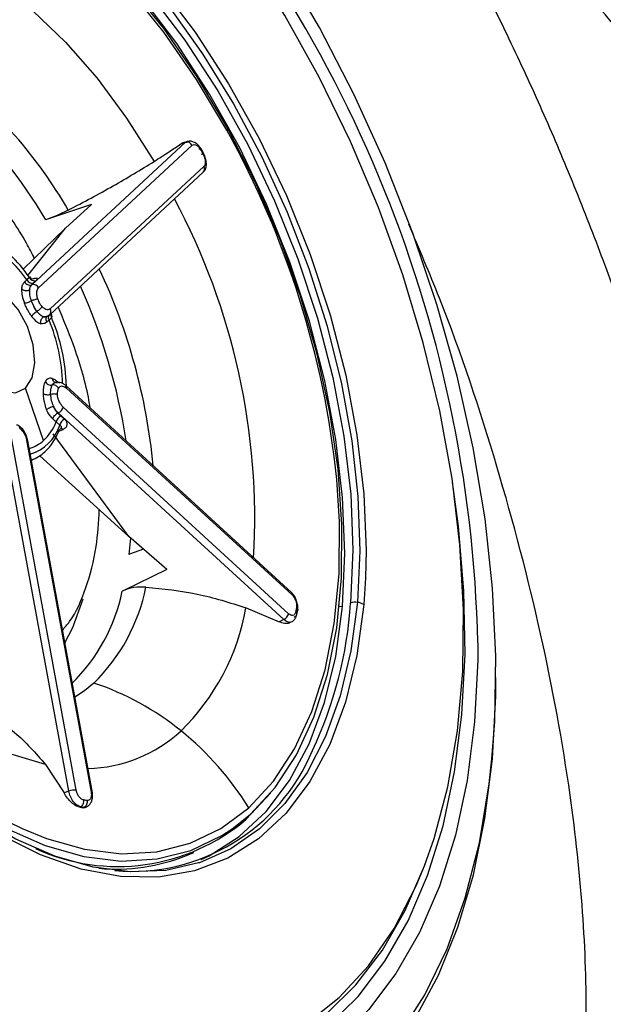
# Model space of a CAD drawing. Extents: x -3 to 82, y -21 to 126.
# Drawn here: x 15 to 16, y 51 to 53 of the extents above; entities that cross this region are included whole.
import ezdxf

# ---------------------------------------------------------------- set-up
doc = ezdxf.new("R2010")
doc.units = 0
doc.header["$MEASUREMENT"] = 0
doc.layers.add('1', color=4, linetype='Continuous')

# ---------------------------------------------------------------- blocks, each defined once
blk = doc.blocks.new('2024 PRODIGY HL')
at = {"layer": '1', "color": 3, "linetype": 'Continuous', "lineweight": 25}
for p, q in [((17.1817, 49.9053), (17.5091, 50.2089)), ((17.4992, 50.2056), (17.5091, 50.2089)), ((17.5104, 50.2091), (17.5075, 50.2081)), ((17.5176, 50.2115), (17.5167, 50.2112)), ((17.196, 49.8988), (17.5234, 50.2024)), ((17.5481, 50.1846), (17.5425, 50.1948)), ((17.2197, 49.8413), (17.547, 50.145)), ((17.5482, 50.1574), (17.2208, 49.8538)), ((17.309, 50.0764), (17.2129, 50.0443)), ((17.253, 50.0261), (17.309, 50.0764)), ((17.2129, 50.0443), (17.2113, 50.0438)), ((17.1627, 49.9386), (17.253, 50.0261)), ((17.1727, 49.9247), (17.253, 50.0261)), ((17.1764, 49.9207), (17.1709, 49.9158)), ((17.185, 49.9091), (17.1905, 49.914)), ((17.1805, 49.9049), (17.1817, 49.9053)), ((17.1802, 49.8708), (17.1857, 49.8589)), ((17.1925, 49.8484), (17.1857, 49.8589)), ((17.2076, 49.837), (17.2123, 49.837)), ((17.2123, 49.837), (17.2165, 49.8394)), ((17.2182, 49.8299), (17.2237, 49.8349)), ((17.2066, 49.5734), (17.1677, 49.6846)), ((17.2213, 49.6713), (17.222, 49.6829)), ((17.222, 49.6829), (17.2249, 49.6916)), ((17.2298, 49.6964), (17.2249, 49.6916)), ((17.2364, 49.697), (17.2298, 49.6964)), ((17.7351, 49.2492), (17.2544, 49.6899)), ((17.2556, 49.6847), (17.7364, 49.244)), ((17.7291, 49.2038), (17.2484, 49.6445)), ((17.2368, 49.6315), (17.238, 49.632)), ((17.7187, 49.1914), (17.238, 49.632)), ((17.2514, 49.6185), (17.2435, 49.6254)), ((17.2413, 49.6059), (17.2333, 49.6128)), ((17.2374, 49.5921), (17.2482, 49.597)), ((17.2442, 49.6004), (17.2442, 49.6004)), ((17.2602, 48.8258), (17.1226, 49.5766)), ((17.276, 48.828), (17.1384, 49.5788)), ((17.3884, 49.3688), (17.2271, 49.5875)), ((17.1704, 49.5741), (17.308, 48.8233)), ((17.3106, 48.822), (17.173, 49.5728)), ((17.1806, 49.5314), (17.1838, 49.5327)), ((17.3884, 49.3688), (17.1986, 49.5406)), ((17.4694, 49.2982), (17.3884, 49.3688)), ((17.3918, 49.3658), (17.3884, 49.33)), ((17.3899, 49.3306), (17.3884, 49.33)), ((17.4193, 49.3419), (17.3899, 49.3306)), ((17.4694, 49.2982), (17.3759, 49.2528)), ((17.893, 49.2808), (17.8892, 49.2233)), ((17.376, 49.2528), (17.3744, 49.2521)), ((17.8372, 49.2201), (17.844, 49.2196)), ((17.6382, 49.2166), (17.7091, 49.1869)), ((17.7411, 49.1973), (17.743, 49.1982)), ((17.7467, 49.2024), (17.7484, 49.2116)), ((17.7187, 49.1914), (17.7091, 49.1869)), ((17.2108, 48.8824), (17.2502, 48.822)), ((17.2602, 48.8258), (17.2502, 48.822)), ((17.6388, 48.7662), (17.6903, 48.8214)), ((17.2837, 48.7916), (17.2856, 48.7925)), ((17.2837, 48.7916), (17.2873, 48.791)), ((17.2873, 48.791), (17.291, 48.7905)), ((17.2929, 48.7914), (17.291, 48.7905)), ((17.511, 48.6885), (17.5268, 48.695))]:
    blk.add_line(p, q, dxfattribs=at)
at = {"layer": '1', "color": 3, "linetype": 'Continuous', "lineweight": 25, "flags": 128}
for points in [[(18.0186, 48.6667), (18.039, 48.7246), (18.0686, 48.8352), (18.089, 48.9542), (18.1002, 49.0805), (18.102, 49.2131), (18.0943, 49.3508), (18.0774, 49.4922), (18.0513, 49.6362), (18.0162, 49.7813), (17.9726, 49.9263), (17.9207, 50.0699), (17.861, 50.2108), (17.7942, 50.3477), (17.7207, 50.4793), (17.6413, 50.6046), (17.5567, 50.7222), (17.4676, 50.8312), (17.3749, 50.9306), (17.2793, 51.0195), (17.1818, 51.097)], [(18.1626, 48.8946), (18.1684, 48.9744), (18.1709, 49.1137), (18.164, 49.2581), (18.1478, 49.4064), (18.1225, 49.5575), (18.0882, 49.7101), (18.0453, 49.8631), (17.9941, 50.015), (17.935, 50.1649), (17.8684, 50.3113), (17.7949, 50.4533), (17.7152, 50.5895), (17.6297, 50.719), (17.5393, 50.8406), (17.4447, 50.9535), (17.3466, 51.0566), (17.2998, 51.1012)], [(16.6424, 50.8872), (16.6798, 50.9018), (16.7515, 50.9182), (16.8275, 50.9215), (16.9068, 50.9114), (16.9884, 50.8881), (17.0715, 50.8519), (17.155, 50.8033), (17.238, 50.7427), (17.3195, 50.671), (17.3985, 50.5888), (17.4741, 50.4973), (17.5454, 50.3975), (17.6117, 50.2905), (17.672, 50.1776), (17.7258, 50.0602), (17.7723, 49.9395), (17.8111, 49.8171), (17.8416, 49.6943), (17.8635, 49.5727), (17.8766, 49.4535), (17.8808, 49.3383), (17.8758, 49.2283)], [(17.5995, 50.2386), (17.5343, 50.3482), (17.4635, 50.4507), (17.3881, 50.5447), (17.309, 50.6292), (17.2271, 50.7029), (17.1436, 50.7651), (17.0594, 50.8149), (16.9756, 50.8517), (16.8933, 50.875), (16.8136, 50.8846), (16.7373, 50.8803), (16.6891, 50.8697)], [(17.5972, 50.2345), (17.5328, 50.3428), (17.463, 50.4439), (17.3885, 50.5368), (17.3103, 50.6202), (17.2295, 50.693), (17.147, 50.7544), (17.0639, 50.8036), (16.9812, 50.8399), (16.8999, 50.8629), (16.8212, 50.8724), (16.7458, 50.8681), (16.675, 50.8502), (16.6094, 50.8188), (16.5499, 50.7745)], [(17.2019, 50.788), (17.2882, 50.7183), (17.3723, 50.637), (17.4531, 50.545), (17.5296, 50.4435), (17.601, 50.3338), (17.6662, 50.2172), (17.7244, 50.0953), (17.775, 49.9695), (17.8173, 49.8414), (17.8507, 49.7127), (17.8748, 49.5849), (17.8894, 49.4597), (17.8942, 49.3387), (17.893, 49.2808)], [(17.844, 49.2196), (17.849, 49.333), (17.8442, 49.452), (17.8299, 49.5751), (17.8062, 49.7007), (17.7733, 49.8273), (17.7318, 49.9532), (17.682, 50.0769), (17.6247, 50.1968), (17.5606, 50.3114), (17.4905, 50.4193), (17.4152, 50.5191), (17.3357, 50.6095), (17.2531, 50.6895), (17.1682, 50.758)], [(17.1854, 50.765), (17.2702, 50.6966), (17.3529, 50.6166), (17.4324, 50.5261), (17.5076, 50.4264), (17.5778, 50.3185), (17.6419, 50.2039), (17.6992, 50.084), (17.7489, 49.9603), (17.7904, 49.8343), (17.8233, 49.7078), (17.847, 49.5822), (17.8614, 49.4591), (17.8661, 49.3401), (17.8612, 49.2266)], [(16.9394, 50.6346), (16.9666, 50.6251), (17.039, 50.5916), (17.1117, 50.5461), (17.1835, 50.4893), (17.2535, 50.4221), (17.3205, 50.3454), (17.3837, 50.2603), (17.4422, 50.168)], [(17.5369, 48.6726), (17.4674, 48.6569), (17.3915, 48.6537), (17.3122, 48.6638), (17.2305, 48.687), (17.1475, 48.7232), (17.064, 48.7718), (16.981, 48.8324), (16.8995, 48.9042), (16.8205, 48.9863), (16.7449, 49.0778), (16.6735, 49.1776), (16.6073, 49.2846), (16.5469, 49.3975), (16.4932, 49.5149), (16.4467, 49.6356), (16.4079, 49.758), (16.3774, 49.8808), (16.3554, 50.0025), (16.3423, 50.1216), (16.3382, 50.2369), (16.3431, 50.3468)], [(17.6084, 48.7453), (17.6468, 48.776), (17.7001, 48.8336), (17.7457, 48.9031), (17.7831, 48.9836), (17.8118, 49.0742), (17.8315, 49.1736), (17.8419, 49.2807), (17.8428, 49.3941), (17.8344, 49.5123), (17.8166, 49.6339), (17.7897, 49.7573), (17.754, 49.8811), (17.7101, 50.0036), (17.6584, 50.1232), (17.5995, 50.2386)], [(17.0536, 49.8915), (17.0392, 49.8692), (17.0334, 49.837), (17.037, 49.7989), (17.0494, 49.7596), (17.0692, 49.7236), (17.094, 49.6955), (17.1208, 49.6785), (17.1465, 49.6747), (17.1677, 49.6846)], [(17.1677, 49.6846), (17.1822, 49.7069), (17.1879, 49.7391), (17.1844, 49.7772), (17.172, 49.8165), (17.1522, 49.8525), (17.1273, 49.8806), (17.1005, 49.8976), (17.0749, 49.9014), (17.0536, 49.8915)], [(17.2177, 49.84), (17.2193, 49.841), (17.2197, 49.8413)], [(16.922, 48.3994), (17.02, 48.334), (17.1182, 48.2809), (17.2157, 48.2403), (17.3118, 48.2127), (17.4055, 48.1983), (17.4962, 48.1973), (17.583, 48.2095), (17.6651, 48.235), (17.742, 48.2735), (17.8128, 48.3247), (17.8771, 48.3881), (17.9343, 48.4633), (17.9839, 48.5494), (18.0254, 48.646), (18.0586, 48.752), (18.083, 48.8666), (18.0986, 48.9888), (18.1052, 49.1177), (18.1027, 49.252), (18.0912, 49.3906), (18.0786, 49.4843)], [(17.644, 48.7903), (17.6965, 48.8472), (17.7416, 48.9158), (17.7785, 48.9953), (17.8068, 49.0847), (17.8263, 49.1829), (17.8365, 49.2887), (17.8375, 49.4006), (17.8319, 49.4902)], [(17.2108, 48.8824), (17.1396, 48.9036), (17.0671, 48.9371), (16.9944, 48.9826), (16.9226, 49.0394), (16.8526, 49.1066), (16.7856, 49.1833), (16.7224, 49.2684), (16.6683, 49.3533)], [(16.5862, 49.3228), (16.6514, 49.2132), (16.7222, 49.1107), (16.7976, 49.0167), (16.8767, 48.9323), (16.9586, 48.8585), (17.0421, 48.7963), (17.1263, 48.7465), (17.2101, 48.7097), (17.2924, 48.6864), (17.3721, 48.6768), (17.4484, 48.6812), (17.5202, 48.6993), (17.5866, 48.7311), (17.6084, 48.7453)], [(16.5966, 49.3303), (16.661, 49.222), (16.7309, 49.1209), (16.8054, 49.028), (16.8835, 48.9446), (16.9644, 48.8718), (17.0469, 48.8104), (17.13, 48.7612), (17.1609, 48.7461)], [(17.8892, 49.2233), (17.8745, 49.115), (17.8502, 49.0153), (17.8166, 48.9252), (17.7742, 48.846), (17.7235, 48.7787), (17.6651, 48.7241), (17.5997, 48.6829), (17.5283, 48.6556), (17.4516, 48.6425), (17.3707, 48.6439), (17.2866, 48.6597), (17.2003, 48.6897), (17.1129, 48.7335), (17.0255, 48.7906)], [(17.252, 49.1418), (17.2688, 49.1743), (17.2913, 49.2355)], [(17.8758, 49.2283), (17.8619, 49.1249), (17.8392, 49.0292), (17.8079, 48.9424), (17.7684, 48.8656), (17.7212, 48.7995), (17.6668, 48.7451), (17.6059, 48.7028), (17.5392, 48.6733), (17.5369, 48.6726)], [(17.5424, 48.6802), (17.5594, 48.6882), (17.6236, 48.7288), (17.681, 48.7825), (17.7309, 48.8486), (17.7726, 48.9265), (17.8056, 49.015), (17.8295, 49.1131), (17.844, 49.2196)], [(18.1324, 49.1416), (18.1321, 49.1053), (18.1254, 48.9737), (18.1095, 48.8488), (18.0845, 48.7317), (18.0506, 48.6233), (18.0082, 48.5247), (17.9575, 48.4367), (17.8991, 48.3599), (17.8334, 48.2951), (17.761, 48.2428), (17.6825, 48.2035), (17.5985, 48.1774), (17.5099, 48.1649), (17.4173, 48.166), (17.3215, 48.1807), (17.2233, 48.2089), (17.1237, 48.2503), (17.0234, 48.3046), (16.9233, 48.3714)], [(17.3139, 49.0562), (17.294, 49.0399), (17.2732, 49.026)], [(17.8839, 48.1954), (17.9417, 48.2596), (17.9988, 48.3412), (18.0483, 48.4336), (18.0898, 48.5359), (18.123, 48.6474), (18.1476, 48.7672), (18.1636, 48.8945), (18.1707, 49.0282), (18.1711, 49.0681)], [(16.8811, 48.2645), (16.9849, 48.1951), (17.0889, 48.1382), (17.1922, 48.0943), (17.2941, 48.0637), (17.3938, 48.0467), (17.4903, 48.0433), (17.583, 48.0537), (17.6712, 48.0777), (17.754, 48.1152), (17.8308, 48.1658), (17.9011, 48.2291), (17.9641, 48.3046), (18.0196, 48.3918), (18.0669, 48.4899), (18.1057, 48.5981), (18.1357, 48.7156), (18.1567, 48.8413), (18.1626, 48.8946)], [(17.1609, 48.7461), (17.2127, 48.7249), (17.2939, 48.7018), (17.3727, 48.6924), (17.448, 48.6967), (17.5189, 48.7146), (17.5845, 48.7459), (17.644, 48.7903)], [(16.9473, 48.4411), (17.0459, 48.3756), (17.1446, 48.3227), (17.2426, 48.2829), (17.339, 48.2566), (17.4329, 48.2439), (17.5234, 48.2451), (17.6098, 48.26), (17.6913, 48.2887), (17.7671, 48.3307), (17.8365, 48.3858), (17.899, 48.4534), (17.9539, 48.5329), (18.0007, 48.6236), (18.0186, 48.6667)], [(16.9859, 48.3863), (17.0286, 48.3593), (17.1253, 48.307), (17.2213, 48.2671), (17.3159, 48.2399), (17.4082, 48.2257), (17.4975, 48.2247), (17.5829, 48.2367), (17.6638, 48.2618), (17.7395, 48.2997), (17.8093, 48.3501), (17.8726, 48.4126), (17.9289, 48.4866), (17.9777, 48.5714), (18.0186, 48.6665), (18.0198, 48.6699)]]:
    blk.add_lwpolyline(points, dxfattribs=at)
at = {"layer": '1', "color": 3, "linetype": 'Continuous', "lineweight": 25}
for centre, radius, start, end in [((15.3904, 49.0794), 2.7427, 1.3007, 44.0678), ((16.3956, 49.5659), 0.9971, 29.9941, 52.4667), ((16.3204, 49.5177), 1.0347, 30.561, 47.3879), ((17.5967, 50.2375), 0.00305, 280.5558, 20.8743), ((15.9011, 49.2906), 1.9411, 5.9019, 29.0949), ((17.5122, 50.1968), 0.0125, 26.3321, 104.3703), ((17.5398, 50.1519), 0.01, 316.1208, 33.6165), ((16.2062, 49.405), 1.4506, 356.7659, 28.0981), ((16.9558, 49.7724), 0.2658, 33.9169, 61.2628), ((16.9617, 49.7724), 0.2535, 34.4204, 60.5552), ((16.1699, 49.3972), 1.2763, 5.4963, 25.1357), ((17.1821, 49.9213), 0.0125, 206.025, 283.4722), ((17.1876, 49.9262), 0.0125, 206.0283, 283.4762), ((17.1848, 49.8932), 0.0125, 26.3388, 104.3558), ((16.122, 49.3791), 1.2753, 8.7126, 24.2096), ((17.2121, 49.8483), 0.0103, 317.3727, 32.3655), ((17.2275, 49.8357), 0.0109, 157.3136, 211.6456), ((16.8703, 49.6849), 0.377, 1.4481, 22.6319), ((17.2335, 49.8407), 0.0114, 163.0314, 210.7047), ((16.8585, 49.68), 0.3967, 1.3373, 22.9917), ((17.2579, 49.6745), 0.0223, 151.2428, 188.2122), ((17.2504, 49.6862), 0.00542, 344.1852, 43.7724), ((17.2303, 49.649), 0.0186, 294.4459, 346.0618), ((17.2518, 49.6083), 0.0191, 115.9822, 166.3308), ((17.2598, 49.6014), 0.0191, 115.9773, 166.3538), ((17.15, 49.6358), 0.0961, 287.13, 341.8454), ((17.1322, 49.6526), 0.1087, 313.1958, 338.5178), ((17.1252, 49.6375), 0.1221, 313.3708, 340.1958), ((17.1708, 49.5715), 0.00254, 29.0415, 97.1953), ((17.1539, 49.6309), 0.078, 286.4795, 312.4769), ((17.1507, 49.6128), 0.0866, 290.1778, 312.3876), ((17.0363, 49.3391), 0.3964, 314.4554, 348.5837), ((16.9966, 49.3306), 0.3859, 314.4083, 348.2592), ((17.7311, 49.2455), 0.00546, 344.3095, 42.5107), ((16.9925, 49.2839), 0.8706, 334.742, 356.2264), ((17.8718, 49.1984), 0.0301, 82.2232, 110.5398), ((17.8733, 49.2008), 0.0276, 54.6671, 84.6938), ((17.1544, 49.3037), 0.4915, 314.6497, 349.7982), ((17.7111, 49.2083), 0.0186, 294.4267, 346.0736), ((17.1262, 48.4943), 0.5924, 50.8914, 71.5251), ((17.2932, 49.1806), 0.3066, 271.4667, 312.376), ((17.0966, 48.4538), 0.6425, 31.5835, 51.1248), ((17.3941, 49.0723), 0.4175, 265.0827, 337.4897), ((17.2732, 48.7896), 0.0385, 85.7722, 109.7778), ((17.3084, 48.821), 0.0023, 20.5457, 99.8964), ((17.3648, 49.0877), 0.4225, 245.4493, 310.4387), ((17.3618, 49.0598), 0.4002, 264.664, 291.9024)]:
    blk.add_arc(centre, radius, start, end, dxfattribs=at)
for points, knots in [([(17.7601, 51.1778), (17.7664, 51.1689), (17.7791, 51.1509), (17.7979, 51.1238), (17.8166, 51.0964), (17.8352, 51.0689), (17.8536, 51.0412), (17.8718, 51.0133), (17.8899, 50.9852), (17.9078, 50.9569), (17.9256, 50.9285), (17.9666, 50.862), (18.029, 50.756), (18.1096, 50.6085), (18.1857, 50.4582), (18.2564, 50.3074), (18.323, 50.1533), (18.385, 49.9977), (18.4415, 49.8423), (18.4924, 49.6897), (18.5379, 49.5385), (18.5793, 49.3863), (18.6157, 49.2351), (18.6573, 49.0372), (18.6895, 48.8406), (18.7113, 48.6478), (18.7224, 48.5051), (18.728, 48.3648), (18.7275, 48.1806), (18.711, 47.9568), (18.6705, 47.7487), (18.6217, 47.5953), (18.5765, 47.4869), (18.5234, 47.3874), (18.4626, 47.2988), (18.3946, 47.2201), (18.3335, 47.1635), (18.2817, 47.1224), (18.243, 47.0945), (18.203, 47.068), (18.1761, 47.0518), (18.1622, 47.0434)], [0, 0, 0, 0, 0.006687, 0.013372, 0.020054, 0.026732, 0.033407, 0.040079, 0.046746, 0.053408, 0.060066, 0.066718, 0.099872, 0.132669, 0.165148, 0.197961, 0.229232, 0.262288, 0.294846, 0.324995, 0.355761, 0.386924, 0.417471, 0.447593, 0.507303, 0.537502, 0.566885, 0.59659, 0.626497, 0.686101, 0.746685, 0.777702, 0.808987, 0.840684, 0.872674, 0.904123, 0.936829, 0.952417, 0.968634, 0.983817, 1, 1, 1, 1]), ([(20.5235, 47.8212), (20.4977, 47.8512), (20.4721, 47.8812), (20.4215, 47.9408), (20.3964, 47.9705), (20.3219, 48.0593), (20.273, 48.1182), (20.1746, 48.2384), (20.125, 48.2999), (20.0257, 48.4246), (19.9761, 48.4877), (19.8767, 48.6153), (19.8269, 48.6799), (19.7508, 48.7792), (19.7251, 48.8127), (19.673, 48.881), (19.6465, 48.9158), (19.5929, 48.9862), (19.5659, 49.0217), (19.5115, 49.0931), (19.4843, 49.129), (19.4022, 49.2367), (19.3473, 49.3087), (19.2358, 49.4538), (19.1792, 49.5271), (19.0908, 49.6405), (19.0609, 49.6787), (19.0004, 49.7556), (18.9699, 49.7941), (18.9087, 49.871), (18.878, 49.9094), (18.8165, 49.9859), (18.7856, 50.024), (18.7235, 50.1002), (18.6923, 50.1382), (18.6291, 50.2147), (18.597, 50.2532), (18.4997, 50.3692), (18.4335, 50.4469), (18.3006, 50.6005), (18.2339, 50.6763), (18.1006, 50.8252), (18.034, 50.8983), (17.9001, 51.0427), (17.8328, 51.1139), (17.7655, 51.1838)], [0, 0, 0, 0, 0.03125, 0.03125, 0.0625, 0.0625, 0.125, 0.125, 0.1875, 0.1875, 0.25, 0.25, 0.3125, 0.3125, 0.34375, 0.34375, 0.375, 0.375, 0.40625, 0.40625, 0.4375, 0.4375, 0.5, 0.5, 0.5625, 0.5625, 0.59375, 0.59375, 0.625, 0.625, 0.65625, 0.65625, 0.6875, 0.6875, 0.71875, 0.71875, 0.75, 0.75, 0.8125, 0.8125, 0.875, 0.875, 0.9375, 0.9375, 1, 1, 1, 1]), ([(14.2151, 51.1644), (14.2309, 51.1362), (14.2623, 51.08), (14.3095, 50.9963), (14.3565, 50.9133), (14.4033, 50.8312), (14.4499, 50.7498), (14.4963, 50.6693), (14.5426, 50.5895), (14.5887, 50.5106), (14.6911, 50.3362), (14.8485, 50.0729), (15.0664, 49.7199), (15.2841, 49.3801), (15.506, 49.0478), (15.6932, 48.7813), (15.846, 48.5739), (16.0031, 48.3681), (16.1976, 48.1287), (16.3996, 47.9063), (16.5594, 47.7496), (16.723, 47.6041), (16.8893, 47.4813), (17.0562, 47.3894), (17.1824, 47.3368), (17.3081, 47.3024), (17.4344, 47.2872), (17.5598, 47.2921), (17.6528, 47.3107), (17.7157, 47.3296), (17.7495, 47.3412), (17.7834, 47.3543), (17.8173, 47.3689), (17.8514, 47.385), (17.8856, 47.4025), (17.9081, 47.4152), (17.9195, 47.4217)], [0, 0, 0, 0, 0.014831, 0.029549, 0.044156, 0.05865, 0.073033, 0.087305, 0.101466, 0.115516, 0.129456, 0.194814, 0.257404, 0.322212, 0.383365, 0.4454, 0.476874, 0.506926, 0.570557, 0.628077, 0.658458, 0.687338, 0.745641, 0.775126, 0.804109, 0.834466, 0.865204, 0.897264, 0.930787, 0.940167, 0.949709, 0.959418, 0.969297, 0.979351, 0.989584, 1, 1, 1, 1]), ([(18.1622, 47.0434), (18.1552, 47.0393), (18.1413, 47.0311), (18.1203, 47.0194), (18.0992, 47.0081), (18.0782, 46.9973), (18.0572, 46.987), (18.0362, 46.9772), (18.0153, 46.9678), (17.9943, 46.9589), (17.9733, 46.9505), (17.9524, 46.9425), (17.9314, 46.935), (17.9105, 46.928), (17.8476, 46.9084), (17.7417, 46.8847), (17.6177, 46.8769), (17.5234, 46.8818), (17.4491, 46.8903), (17.3635, 46.907), (17.2457, 46.9412), (17.1072, 46.9982), (16.9004, 47.1122), (16.7009, 47.2613), (16.5094, 47.4342), (16.3729, 47.5702), (16.2381, 47.7155), (16.0656, 47.9141), (15.8444, 48.1905), (15.5813, 48.5485), (15.338, 48.903), (15.1217, 49.2332), (14.9192, 49.5534), (14.7094, 49.8964), (14.5288, 50.2012), (14.386, 50.4474), (14.2916, 50.6123), (14.2095, 50.7574), (14.1391, 50.8829), (14.0921, 50.9675), (14.0684, 51.0101)], [0, 0, 0, 0, 0.005747, 0.011446, 0.017096, 0.022698, 0.028254, 0.033763, 0.039227, 0.044646, 0.05002, 0.055351, 0.06064, 0.065886, 0.071092, 0.107545, 0.142594, 0.156837, 0.170971, 0.191941, 0.212854, 0.246933, 0.280209, 0.34427, 0.374501, 0.406003, 0.435501, 0.46627, 0.525677, 0.592989, 0.660126, 0.71063, 0.761337, 0.820755, 0.880239, 0.910098, 0.939947, 0.959679, 0.979697, 1, 1, 1, 1]), ([(17.4422, 50.168), (17.4533, 50.1751), (17.4731, 50.1878), (17.4913, 50.2001), (17.4992, 50.2056)], [0, 0, 0, 0, 0.560157, 1, 1, 1, 1]), ([(17.4992, 50.2056), (17.5024, 50.2075), (17.5064, 50.2099), (17.5108, 50.2092), (17.5117, 50.2091)], [0, 0, 0, 0, 0.8036719, 1, 1, 1, 1]), ([(17.5091, 50.2089), (17.511, 50.2104), (17.5136, 50.2123), (17.517, 50.2112), (17.5179, 50.2109)], [0, 0, 0, 0, 0.759217, 1, 1, 1, 1]), ([(17.5426, 50.1945), (17.5411, 50.1968), (17.538, 50.2014), (17.5316, 50.2069), (17.5244, 50.2106), (17.5197, 50.2111), (17.5174, 50.2114)], [0, 0, 0, 0, 0.240586, 0.487914, 0.741886, 1, 1, 1, 1]), ([(17.5234, 50.2024), (17.5248, 50.2032), (17.5276, 50.2048), (17.5329, 50.2027), (17.5378, 50.1985), (17.5402, 50.1947), (17.5414, 50.1927)], [0, 0, 0, 0, 0.278454, 0.55775, 0.778785, 1, 1, 1, 1]), ([(17.5414, 50.1927), (17.5419, 50.1933), (17.5429, 50.1943), (17.5425, 50.195), (17.5409, 50.1949), (17.5388, 50.1942), (17.5379, 50.1938)], [0, 0, 0, 0, 0.241132, 0.500044, 0.75898, 1, 1, 1, 1]), ([(17.5414, 50.1927), (17.5425, 50.1909), (17.5443, 50.1875), (17.5462, 50.1842), (17.547, 50.1827)], [0, 0, 0, 0, 0.560002, 1, 1, 1, 1]), ([(17.5435, 50.1837), (17.5444, 50.184), (17.5465, 50.1847), (17.5481, 50.1849), (17.5484, 50.1842), (17.5475, 50.1832), (17.547, 50.1827)], [0, 0, 0, 0, 0.2410762, 0.5000015, 0.7589645, 1, 1, 1, 1]), ([(17.5483, 50.1466), (17.5492, 50.1476), (17.551, 50.1496), (17.5532, 50.1551), (17.5542, 50.1635), (17.5528, 50.1728), (17.5504, 50.18), (17.5488, 50.1832), (17.548, 50.1849)], [0, 0, 0, 0, 0.134334, 0.264054, 0.5142197, 0.7573595, 0.8782686, 1, 1, 1, 1]), ([(17.2592, 50.0644), (17.2917, 50.0815), (17.3565, 50.1155), (17.4136, 50.1505), (17.4422, 50.168)], [0, 0, 0, 0, 0.500495, 1, 1, 1, 1]), ([(17.547, 50.1827), (17.5482, 50.18), (17.5507, 50.1746), (17.5516, 50.1668), (17.5507, 50.1608), (17.549, 50.1586), (17.5482, 50.1574)], [0, 0, 0, 0, 0.278687, 0.558048, 0.778996, 1, 1, 1, 1]), ([(17.1868, 49.9619), (17.1814, 49.9726), (17.1579, 50.0183), (17.1116, 50.0854), (17.0685, 50.1337), (17.0493, 50.1554)], [0, 0, 0, 0, 0.143402, 0.616793, 1, 1, 1, 1]), ([(17.2592, 50.0644), (17.2512, 50.0604), (17.2351, 50.0525), (17.2203, 50.0471), (17.2129, 50.0443)], [0, 0, 0, 0, 0.499411, 1, 1, 1, 1]), ([(17.9195, 47.4217), (17.9503, 47.4403), (18.0104, 47.4766), (18.0927, 47.5422), (18.176, 47.6298), (18.2541, 47.7511), (18.3165, 47.9185), (18.3534, 48.1137), (18.3668, 48.332), (18.3589, 48.5681), (18.3288, 48.8454), (18.2705, 49.1638), (18.1765, 49.5195), (18.0794, 49.8127), (18.0074, 49.9819), (17.9852, 50.0341)], [0, 0, 0, 0, 0.0561395, 0.1095818, 0.1607741, 0.234974, 0.3085517, 0.3831518, 0.4594474, 0.5380267, 0.6179373, 0.7260609, 0.8370733, 0.9496487, 1, 1, 1, 1]), ([(17.1599, 49.8963), (17.1604, 49.8993), (17.1613, 49.9054), (17.1646, 49.9094), (17.1662, 49.9113)], [0, 0, 0, 0, 0.4997158, 1, 1, 1, 1]), ([(17.1662, 49.9113), (17.167, 49.9122), (17.1686, 49.9136), (17.1702, 49.9151), (17.1709, 49.9158)], [0, 0, 0, 0, 0.559998, 1, 1, 1, 1]), ([(17.1662, 49.9113), (17.167, 49.9101), (17.1687, 49.9077), (17.1725, 49.9052), (17.1767, 49.9041), (17.1792, 49.9046), (17.1805, 49.9049)], [0, 0, 0, 0, 0.2408744, 0.4999849, 0.7591117, 1, 1, 1, 1]), ([(17.1781, 49.922), (17.1782, 49.922), (17.1784, 49.922), (17.1782, 49.9216), (17.1771, 49.9211), (17.1764, 49.9207)], [0, 0, 0, 0, 0.186356, 0.449878, 1, 1, 1, 1]), ([(17.1806, 49.9174), (17.1806, 49.9178), (17.1804, 49.9189), (17.1791, 49.9207), (17.1782, 49.922)], [0, 0, 0, 0, 0.323334, 1, 1, 1, 1]), ([(17.1905, 49.914), (17.1916, 49.9152), (17.1938, 49.9175), (17.193, 49.9191), (17.1892, 49.9192), (17.1846, 49.9177), (17.1823, 49.917)], [0, 0, 0, 0, 0.254063, 0.503757, 0.751515, 1, 1, 1, 1]), ([(17.1599, 49.8963), (17.1598, 49.8957), (17.1595, 49.8914), (17.1604, 49.8816), (17.1639, 49.8714), (17.1658, 49.8661)], [0, 0, 0, 0, 0.062273, 0.5072653, 1, 1, 1, 1]), ([(17.1599, 49.8963), (17.1609, 49.8955), (17.1624, 49.8943), (17.1652, 49.8933), (17.1675, 49.8927), (17.1699, 49.8926), (17.173, 49.8928), (17.175, 49.8935), (17.1762, 49.8939)], [0, 0, 0, 0, 0.2397519, 0.3685051, 0.5000049, 0.6315416, 0.7603886, 1, 1, 1, 1]), ([(17.1763, 49.8939), (17.1762, 49.8904), (17.176, 49.8833), (17.1788, 49.875), (17.1802, 49.8708)], [0, 0, 0, 0, 0.497285, 1, 1, 1, 1]), ([(17.1762, 49.8939), (17.1768, 49.8963), (17.1779, 49.901), (17.1805, 49.9039), (17.1817, 49.9053)], [0, 0, 0, 0, 0.500203, 1, 1, 1, 1]), ([(17.1805, 49.9049), (17.1793, 49.9035), (17.177, 49.9006), (17.1765, 49.8962), (17.1762, 49.8939)], [0, 0, 0, 0, 0.497539, 1, 1, 1, 1]), ([(17.185, 49.9091), (17.1842, 49.9083), (17.1826, 49.9069), (17.1811, 49.9055), (17.1805, 49.9049)], [0, 0, 0, 0, 0.559972, 1, 1, 1, 1]), ([(17.194, 49.8746), (17.1933, 49.8774), (17.1918, 49.883), (17.1919, 49.8924), (17.1944, 49.8964), (17.196, 49.8988)], [0, 0, 0, 0, 0.2815653, 0.5639573, 1, 1, 1, 1]), ([(17.1658, 49.8661), (17.1665, 49.8661), (17.1681, 49.8663), (17.1719, 49.8674), (17.1762, 49.869), (17.1789, 49.8702), (17.1802, 49.8708)], [0, 0, 0, 0, 0.240428, 0.5, 0.759458, 1, 1, 1, 1]), ([(17.194, 49.8746), (17.1932, 49.8745), (17.1914, 49.8742), (17.1878, 49.8733), (17.1839, 49.8721), (17.1814, 49.8712), (17.1802, 49.8708)], [0, 0, 0, 0, 0.249893, 0.499934, 0.749939, 1, 1, 1, 1]), ([(17.194, 49.8746), (17.1953, 49.8714), (17.1975, 49.8656), (17.2009, 49.8612), (17.2025, 49.8592)], [0, 0, 0, 0, 0.559125, 1, 1, 1, 1]), ([(17.1817, 49.8371), (17.1802, 49.8392), (17.1772, 49.8434), (17.173, 49.8506), (17.169, 49.8582), (17.1669, 49.8634), (17.1658, 49.8661)], [0, 0, 0, 0, 0.2511564, 0.500053, 0.7489198, 1, 1, 1, 1]), ([(17.1817, 49.8371), (17.182, 49.8381), (17.1826, 49.84), (17.1852, 49.8433), (17.1887, 49.8464), (17.1913, 49.8478), (17.1925, 49.8484)], [0, 0, 0, 0, 0.240569, 0.49998, 0.759467, 1, 1, 1, 1]), ([(17.2025, 49.8592), (17.2021, 49.8582), (17.2013, 49.8564), (17.1988, 49.8533), (17.1958, 49.8505), (17.1936, 49.8491), (17.1925, 49.8484)], [0, 0, 0, 0, 0.250023, 0.500013, 0.750054, 1, 1, 1, 1]), ([(17.1925, 49.8484), (17.195, 49.8455), (17.2, 49.8398), (17.2051, 49.838), (17.2076, 49.8371)], [0, 0, 0, 0, 0.502022, 1, 1, 1, 1]), ([(17.2208, 49.8538), (17.2194, 49.853), (17.2167, 49.8512), (17.2116, 49.8521), (17.2068, 49.8548), (17.2039, 49.8577), (17.2025, 49.8592)], [0, 0, 0, 0, 0.279212, 0.558483, 0.77753, 1, 1, 1, 1]), ([(17.3059, 49.6427), (17.3047, 49.6502), (17.2973, 49.6949), (17.275, 49.7686), (17.2487, 49.8316), (17.2376, 49.858)], [0, 0, 0, 0, 0.104822, 0.625405, 1, 1, 1, 1]), ([(17.1817, 49.8371), (17.1849, 49.8333), (17.1913, 49.8257), (17.1976, 49.8233), (17.2008, 49.8221)], [0, 0, 0, 0, 0.495393, 1, 1, 1, 1]), ([(17.2008, 49.8221), (17.2006, 49.8235), (17.2002, 49.8257), (17.2008, 49.8288), (17.2016, 49.831), (17.2028, 49.8331), (17.2046, 49.8354), (17.2064, 49.8364), (17.2076, 49.837)], [0, 0, 0, 0, 0.239717, 0.368557, 0.499989, 0.631524, 0.760347, 1, 1, 1, 1]), ([(17.2177, 49.84), (17.2163, 49.8389), (17.2133, 49.8368), (17.2095, 49.837), (17.2076, 49.837)], [0, 0, 0, 0, 0.499789, 1, 1, 1, 1]), ([(17.2134, 49.8257), (17.2129, 49.8269), (17.2117, 49.8296), (17.2119, 49.8338), (17.2135, 49.8374), (17.2155, 49.8388), (17.2165, 49.8394)], [0, 0, 0, 0, 0.240864, 0.499987, 0.759134, 1, 1, 1, 1]), ([(17.2182, 49.8299), (17.2173, 49.8291), (17.2157, 49.8277), (17.2141, 49.8263), (17.2134, 49.8257)], [0, 0, 0, 0, 0.560085, 1, 1, 1, 1]), ([(17.2245, 49.8381), (17.2241, 49.8396), (17.2235, 49.8419), (17.2234, 49.8442), (17.2234, 49.8447), (17.2234, 49.8448)], [0, 0, 0, 0, 0.55605, 0.875829, 1, 1, 1, 1]), ([(17.2237, 49.8349), (17.2241, 49.8358), (17.2248, 49.8371), (17.2248, 49.8379), (17.2246, 49.838), (17.2246, 49.838)], [0, 0, 0, 0, 0.6396304, 0.9460287, 1, 1, 1, 1]), ([(17.2134, 49.8257), (17.2115, 49.8243), (17.2076, 49.8215), (17.203, 49.8219), (17.2008, 49.8221)], [0, 0, 0, 0, 0.500222, 1, 1, 1, 1]), ([(17.2249, 49.7052), (17.2245, 49.7053), (17.2214, 49.7061), (17.2157, 49.7059), (17.2121, 49.7014), (17.2103, 49.699)], [0, 0, 0, 0, 0.058411, 0.507286, 1, 1, 1, 1]), ([(17.2249, 49.7052), (17.2273, 49.7043), (17.2321, 49.7025), (17.2375, 49.698), (17.2402, 49.6958)], [0, 0, 0, 0, 0.499716, 1, 1, 1, 1]), ([(17.2249, 49.7052), (17.2252, 49.7038), (17.2258, 49.7017), (17.2274, 49.6995), (17.229, 49.6981), (17.2308, 49.6972), (17.2333, 49.6965), (17.2352, 49.6968), (17.2364, 49.697)], [0, 0, 0, 0, 0.2397108, 0.3685494, 0.4999798, 0.6314967, 0.76031, 1, 1, 1, 1]), ([(17.2103, 49.699), (17.2095, 49.6974), (17.208, 49.6943), (17.2065, 49.688), (17.2056, 49.6809), (17.2055, 49.6755), (17.2055, 49.6728)], [0, 0, 0, 0, 0.250416, 0.499697, 0.749147, 1, 1, 1, 1]), ([(17.2103, 49.699), (17.211, 49.6978), (17.2124, 49.6953), (17.2163, 49.6926), (17.2207, 49.6912), (17.2236, 49.6914), (17.2249, 49.6916)], [0, 0, 0, 0, 0.240539, 0.499931, 0.759449, 1, 1, 1, 1]), ([(17.2384, 49.6852), (17.2376, 49.6863), (17.236, 49.6883), (17.2324, 49.6905), (17.2286, 49.6918), (17.2261, 49.6917), (17.2249, 49.6916)], [0, 0, 0, 0, 0.24998, 0.499926, 0.750006, 1, 1, 1, 1]), ([(17.2543, 49.6899), (17.2526, 49.6913), (17.2492, 49.6941), (17.2433, 49.6966), (17.2374, 49.6978), (17.2337, 49.6973), (17.2318, 49.697)], [0, 0, 0, 0, 0.243876, 0.492946, 0.745767, 1, 1, 1, 1]), ([(17.2384, 49.6852), (17.2396, 49.6865), (17.2419, 49.6892), (17.2479, 49.69), (17.2527, 49.6867), (17.2556, 49.6847)], [0, 0, 0, 0, 0.280828, 0.563455, 1, 1, 1, 1]), ([(17.2055, 49.6728), (17.2056, 49.6718), (17.2057, 49.6691), (17.2059, 49.6659), (17.2065, 49.6612), (17.2077, 49.6542), (17.2098, 49.6465), (17.2119, 49.6412), (17.2126, 49.6396), (17.2128, 49.6391), (17.2129, 49.6389)], [0, 0, 0, 0, 0.08815, 0.245578, 0.275587, 0.493547, 0.846626, 0.948871, 0.980887, 1, 1, 1, 1]), ([(17.2055, 49.6728), (17.2064, 49.6724), (17.2082, 49.6716), (17.2124, 49.6709), (17.2171, 49.6707), (17.2199, 49.6711), (17.2213, 49.6713)], [0, 0, 0, 0, 0.240532, 0.500029, 0.759529, 1, 1, 1, 1]), ([(17.2359, 49.6713), (17.2349, 49.6716), (17.233, 49.6722), (17.2292, 49.6724), (17.2251, 49.6722), (17.2225, 49.6716), (17.2213, 49.6713)], [0, 0, 0, 0, 0.249899, 0.49984, 0.749932, 1, 1, 1, 1]), ([(17.2213, 49.6713), (17.2216, 49.667), (17.2223, 49.6585), (17.2257, 49.6503), (17.2273, 49.6462)], [0, 0, 0, 0, 0.501997, 1, 1, 1, 1]), ([(17.2484, 49.6445), (17.2466, 49.6464), (17.2431, 49.6502), (17.2393, 49.6575), (17.2368, 49.6647), (17.2362, 49.6691), (17.2359, 49.6713)], [0, 0, 0, 0, 0.279502, 0.558932, 0.778143, 1, 1, 1, 1]), ([(17.2129, 49.6389), (17.2129, 49.6389), (17.213, 49.6389), (17.2131, 49.639), (17.2131, 49.639)], [0, 0, 0, 0, 0.557218, 1, 1, 1, 1]), ([(17.2264, 49.6191), (17.2238, 49.6219), (17.2186, 49.6274), (17.2148, 49.635), (17.2129, 49.6389)], [0, 0, 0, 0, 0.500247, 1, 1, 1, 1]), ([(17.2131, 49.639), (17.2138, 49.6396), (17.2154, 49.6409), (17.2192, 49.643), (17.2234, 49.6449), (17.226, 49.6458), (17.2273, 49.6461)], [0, 0, 0, 0, 0.242103, 0.501896, 0.760562, 1, 1, 1, 1]), ([(17.238, 49.632), (17.2361, 49.634), (17.2321, 49.638), (17.2289, 49.6434), (17.2273, 49.6461)], [0, 0, 0, 0, 0.499868, 1, 1, 1, 1]), ([(17.2273, 49.6461), (17.2286, 49.6433), (17.2312, 49.6376), (17.2349, 49.6335), (17.2368, 49.6315)], [0, 0, 0, 0, 0.502457, 1, 1, 1, 1]), ([(17.2264, 49.6191), (17.2267, 49.6203), (17.2274, 49.6227), (17.2299, 49.6264), (17.2333, 49.6296), (17.2356, 49.6309), (17.2368, 49.6315)], [0, 0, 0, 0, 0.240852, 0.500043, 0.759139, 1, 1, 1, 1]), ([(17.2333, 49.6128), (17.232, 49.614), (17.2296, 49.6161), (17.2274, 49.6182), (17.2264, 49.6191)], [0, 0, 0, 0, 0.5599596, 1, 1, 1, 1]), ([(17.2368, 49.6315), (17.238, 49.6303), (17.2402, 49.6283), (17.2425, 49.6263), (17.2435, 49.6254)], [0, 0, 0, 0, 0.559969, 1, 1, 1, 1]), ([(17.2482, 49.597), (17.2504, 49.5983), (17.2548, 49.6009), (17.2573, 49.6066), (17.2566, 49.6129), (17.2532, 49.6166), (17.2514, 49.6185)], [0, 0, 0, 0, 0.248387, 0.496134, 0.745915, 1, 1, 1, 1]), ([(17.1557, 49.5989), (17.1556, 49.6), (17.1556, 49.6023), (17.1541, 49.6047), (17.1519, 49.6062), (17.1499, 49.6061), (17.1489, 49.6061)], [0, 0, 0, 0, 0.249943, 0.499963, 0.75003, 1, 1, 1, 1]), ([(17.173, 49.5726), (17.1722, 49.5759), (17.1706, 49.5825), (17.1658, 49.5919), (17.1599, 49.6001), (17.1553, 49.6036), (17.153, 49.6053)], [0, 0, 0, 0, 0.249161, 0.496394, 0.745634, 1, 1, 1, 1]), ([(17.1557, 49.5989), (17.1575, 49.5974), (17.1613, 49.5945), (17.1657, 49.5878), (17.1688, 49.5808), (17.1699, 49.5763), (17.1704, 49.5741)], [0, 0, 0, 0, 0.2793564, 0.5573952, 0.7769204, 1, 1, 1, 1]), ([(17.2413, 49.6059), (17.2422, 49.6051), (17.2437, 49.604), (17.2443, 49.6021), (17.2443, 49.6007), (17.2439, 49.5994), (17.243, 49.5982), (17.2417, 49.5971), (17.2406, 49.5965), (17.2401, 49.5962)], [0, 0, 0, 0, 0.270252, 0.399685, 0.525353, 0.647678, 0.767162, 0.884423, 1, 1, 1, 1]), ([(17.2433, 49.5991), (17.2441, 49.5991), (17.2457, 49.599), (17.2474, 49.5977), (17.2482, 49.597)], [0, 0, 0, 0, 0.515171, 1, 1, 1, 1]), ([(17.2469, 49.1692), (17.2521, 49.175), (17.2732, 49.1989), (17.2982, 49.2586), (17.3205, 49.3386), (17.3238, 49.3991), (17.3253, 49.426)], [0, 0, 0, 0, 0.103049, 0.423807, 0.744564, 1, 1, 1, 1]), ([(17.4248, 49.2607), (17.4159, 49.2608), (17.3981, 49.261), (17.3834, 49.2555), (17.376, 49.2528)], [0, 0, 0, 0, 0.499949, 1, 1, 1, 1]), ([(17.4248, 49.2607), (17.4615, 49.2569), (17.5349, 49.2493), (17.6037, 49.2275), (17.6382, 49.2166)], [0, 0, 0, 0, 0.500003, 1, 1, 1, 1]), ([(17.7483, 49.2113), (17.7485, 49.2129), (17.7489, 49.216), (17.7485, 49.2228), (17.7464, 49.2318), (17.7423, 49.2403), (17.7383, 49.246), (17.736, 49.2483), (17.7349, 49.2494)], [0, 0, 0, 0, 0.128832, 0.254492, 0.501012, 0.747088, 0.872148, 1, 1, 1, 1]), ([(17.7364, 49.244), (17.7381, 49.2421), (17.7416, 49.2382), (17.7449, 49.2303), (17.7464, 49.2229), (17.7461, 49.219), (17.7459, 49.2171)], [0, 0, 0, 0, 0.278411, 0.557728, 0.778774, 1, 1, 1, 1]), ([(17.7443, 49.2081), (17.7436, 49.206), (17.7423, 49.2019), (17.7381, 49.1998), (17.7335, 49.2005), (17.7306, 49.2027), (17.7291, 49.2038)], [0, 0, 0, 0, 0.27869, 0.558011, 0.778972, 1, 1, 1, 1]), ([(17.7348, 49.1864), (17.7362, 49.1871), (17.7392, 49.1886), (17.7427, 49.1925), (17.7454, 49.1972), (17.7463, 49.2009), (17.7468, 49.2027)], [0, 0, 0, 0, 0.253733, 0.506102, 0.755065, 1, 1, 1, 1]), ([(17.743, 49.1982), (17.7439, 49.1988), (17.7459, 49.1999), (17.747, 49.2026), (17.7466, 49.2055), (17.745, 49.2072), (17.7443, 49.2081)], [0, 0, 0, 0, 0.241068, 0.499972, 0.758901, 1, 1, 1, 1]), ([(17.7459, 49.2171), (17.7456, 49.2154), (17.7451, 49.2124), (17.7445, 49.2094), (17.7443, 49.2081)], [0, 0, 0, 0, 0.559993, 1, 1, 1, 1]), ([(17.7459, 49.2171), (17.7467, 49.2163), (17.7482, 49.2145), (17.7486, 49.2116), (17.7475, 49.209), (17.7456, 49.2078), (17.7446, 49.2073)], [0, 0, 0, 0, 0.241082, 0.499981, 0.758866, 1, 1, 1, 1]), ([(17.733, 49.186), (17.7321, 49.1854), (17.7289, 49.1828), (17.7203, 49.1827), (17.7129, 49.1855), (17.7091, 49.1869)], [0, 0, 0, 0, 0.15627, 0.571398, 1, 1, 1, 1]), ([(17.7348, 49.1866), (17.7345, 49.1864), (17.7324, 49.1847), (17.7266, 49.1858), (17.7214, 49.1895), (17.7187, 49.1914)], [0, 0, 0, 0, 0.065614, 0.532363, 1, 1, 1, 1]), ([(17.0676, 48.9995), (17.0943, 48.9848), (17.1476, 48.9553), (17.1897, 48.9067), (17.2108, 48.8824)], [0, 0, 0, 0, 0.500003, 1, 1, 1, 1]), ([(17.2837, 48.7916), (17.281, 48.7924), (17.2754, 48.794), (17.2659, 48.8013), (17.2568, 48.8111), (17.2524, 48.8183), (17.2502, 48.822)], [0, 0, 0, 0, 0.241623, 0.487802, 0.739785, 1, 1, 1, 1]), ([(17.2856, 48.7925), (17.283, 48.7934), (17.2776, 48.7951), (17.2697, 48.803), (17.2633, 48.8138), (17.2612, 48.8218), (17.2602, 48.8258)], [0, 0, 0, 0, 0.250198, 0.499967, 0.749749, 1, 1, 1, 1]), ([(17.292, 48.8069), (17.2901, 48.8075), (17.2863, 48.8088), (17.2813, 48.8145), (17.2777, 48.8213), (17.2766, 48.8258), (17.276, 48.828)], [0, 0, 0, 0, 0.278706, 0.558018, 0.778963, 1, 1, 1, 1]), ([(17.308, 48.8233), (17.3083, 48.8205), (17.3089, 48.815), (17.3067, 48.8091), (17.3033, 48.8059), (17.3005, 48.8058), (17.2991, 48.8058)], [0, 0, 0, 0, 0.278474, 0.55776, 0.778802, 1, 1, 1, 1]), ([(17.3023, 48.7946), (17.3038, 48.7962), (17.307, 48.7994), (17.3099, 48.8064), (17.3114, 48.8142), (17.3108, 48.8195), (17.3105, 48.8221)], [0, 0, 0, 0, 0.2565324, 0.5098487, 0.7577729, 1, 1, 1, 1]), ([(17.2856, 48.7925), (17.2867, 48.7931), (17.2888, 48.7945), (17.2911, 48.7982), (17.2924, 48.8026), (17.2921, 48.8055), (17.292, 48.8069)], [0, 0, 0, 0, 0.241075, 0.499996, 0.758898, 1, 1, 1, 1]), ([(17.2991, 48.8058), (17.2978, 48.806), (17.2954, 48.8063), (17.293, 48.8067), (17.292, 48.8069)], [0, 0, 0, 0, 0.560027, 1, 1, 1, 1]), ([(17.2991, 48.8058), (17.2993, 48.8044), (17.2996, 48.8015), (17.2983, 48.7971), (17.296, 48.7934), (17.2939, 48.7921), (17.2929, 48.7914)], [0, 0, 0, 0, 0.241113, 0.500022, 0.75889, 1, 1, 1, 1]), ([(17.2856, 48.7925), (17.2863, 48.7924), (17.2875, 48.7922), (17.2887, 48.792), (17.2893, 48.7919)], [0, 0, 0, 0, 0.559847, 1, 1, 1, 1]), ([(17.2893, 48.7919), (17.2899, 48.7918), (17.2911, 48.7917), (17.2923, 48.7915), (17.2929, 48.7914)], [0, 0, 0, 0, 0.559973, 1, 1, 1, 1]), ([(17.2981, 48.7924), (17.2979, 48.7921), (17.2966, 48.7901), (17.2935, 48.7903), (17.291, 48.7905)], [0, 0, 0, 0, 0.152429, 1, 1, 1, 1]), ([(17.3024, 48.7954), (17.3016, 48.7944), (17.2992, 48.7913), (17.2954, 48.7914), (17.2929, 48.7914)], [0, 0, 0, 0, 0.326012, 1, 1, 1, 1])]:
    blk.add_open_spline(points, degree=3, knots=knots, dxfattribs=at)

msp = doc.modelspace()

# ---------------------------------------------------------------- block references
at = {"layer": '1'}
msp.add_blockref('2024 PRODIGY HL', (-2.5778, 2.486), dxfattribs=at)

doc.saveas('drawing.dxf')
